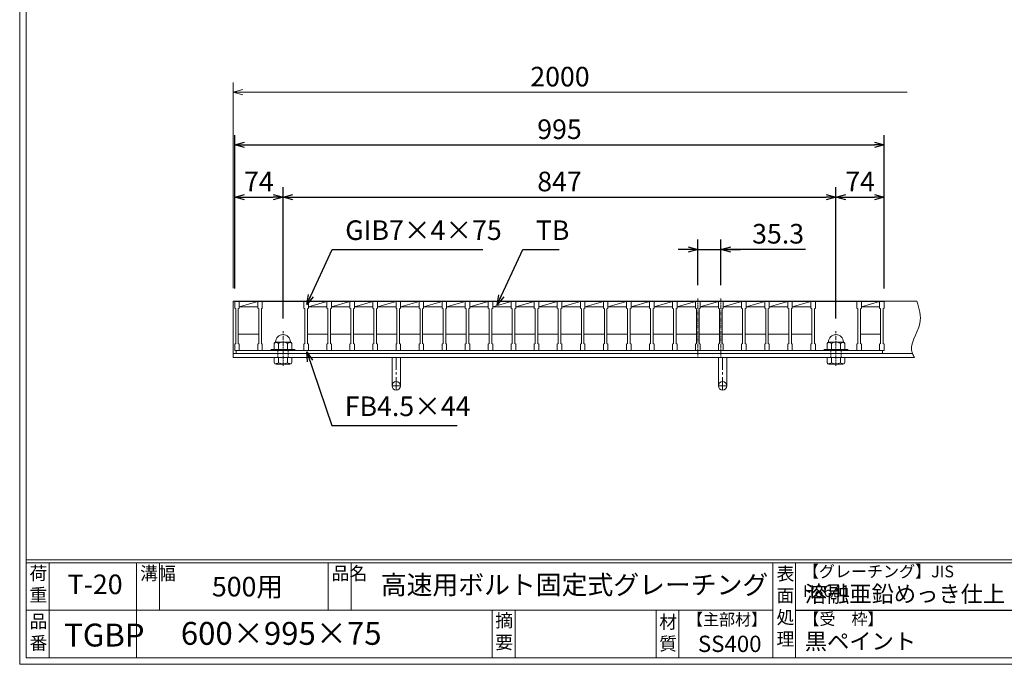
# Model space of a CAD drawing. Units: millimetres. Extents: x -180 to 2610, y -195 to 1778.
# Drawn here: x -180 to 1328, y -195 to 791 of the extents above; entities that cross this region are included whole.
import ezdxf

# ---------------------------------------------------------------- set-up
doc = ezdxf.new("R2010")
doc.units = ezdxf.units.MM
for name, pattern in [('CENTER', [10, 6.25, -1.25, 1.25, -1.25]), ('DASHED', [3.75, 2.5, -1.25]), ('HIDDEN', [9.525, 6.35, -3.175])]:
    doc.linetypes.add(name, pattern=pattern)
for name, color, linetype, lineweight in [('中心線', 1, 'HIDDEN', 13), ('受け枠', 3, 'Continuous', 9), ('寸法線', 2, 'Continuous', 9), ('本体', 7, 'Continuous', 13), ('枠寸法', 31, 'Continuous', 9)]:
    doc.layers.add(name, color=color, linetype=linetype, lineweight=lineweight)
doc.layers.add('外枠', color=7, linetype='Continuous')
doc.dimstyles.new('ISO-25', dxfattribs={"dimscale": 10, "dimtxt": 3, "dimasz": 1.5, "dimexe": 1.5, "dimexo": 2, "dimgap": 0.5, "dimtad": 1, "dimdsep": 46, "dimtxsty": 'Standard', "dimblk": 'OPEN30', "dimcen": 2.5, "dimadec": 0, "dimazin": 0, "dimtfac": 1, "dimtmove": 0, "dimatfit": 0, "dimldrblk": 'OPEN30', "dimfxl": 1, "dimarcsym": 0})

# ---------------------------------------------------------------- blocks, each defined once
blk = doc.blocks.new('_Open30')
at = {"color": 0, "linetype": 'ByBlock', "lineweight": -2}
for p, q in [((-1, 0.27), (0, 0)), ((0, 0), (-1, -0.27)), ((0, 0), (-1, 0))]:
    blk.add_line(p, q, dxfattribs=at)
blk = doc.blocks.new('*D3')
at = {"layer": 'Defpoints', "color": 0, "linetype": 'Continuous'}
for p in [(894.3, 439.7), (859, 364.7), (894.3, 364.7)]:
    blk.add_point(p, dxfattribs=at)
at = {"layer": '寸法線', "color": 0, "linetype": 'Continuous', "lineweight": -2}
for p, q in [((859, 384.7), (859, 454.7)), ((894.3, 384.7), (894.3, 454.7)), ((844, 439.7), (829, 439.7)), ((859, 439.7), (894.3, 439.7)), ((859, 439.7), (894.3, 439.7)), ((1023.9, 439.7), (894.3, 439.7)), ((909.3, 439.7), (924.3, 439.7))]:
    blk.add_line(p, q, dxfattribs=at)
at = {"layer": '寸法線', "color": 0, "linetype": 'Continuous', "lineweight": -2, "xscale": 15, "yscale": 15, "zscale": 15}
blk.add_blockref('_Open30', (859, 439.7), dxfattribs=at)
at = {"layer": '寸法線', "color": 0, "linetype": 'Continuous', "lineweight": -2, "xscale": 15, "yscale": 15, "zscale": 15, "rotation": 180}
blk.add_blockref('_Open30', (894.3, 439.7), dxfattribs=at)
at = {"layer": '寸法線', "color": 0, "linetype": 'Continuous', "insert": (981.9, 459.7), "char_height": 30, "attachment_point": 5}
blk.add_mtext('35.3', dxfattribs=at)
blk = doc.blocks.new('*D13')
at = {"layer": 'Defpoints', "color": 0, "linetype": 'Continuous'}
for p in [(223.5, 519.7), (149.5, 359.7), (223.5, 314.1)]:
    blk.add_point(p, dxfattribs=at)
at = {"layer": '寸法線', "color": 0, "linetype": 'Continuous', "lineweight": -2}
for p, q in [((149.5, 379.7), (149.5, 534.7)), ((223.5, 334.1), (223.5, 534.7)), ((164.5, 519.7), (208.5, 519.7))]:
    blk.add_line(p, q, dxfattribs=at)
at = {"layer": '寸法線', "color": 0, "linetype": 'Continuous', "lineweight": -2, "xscale": 15, "yscale": 15, "zscale": 15, "rotation": 180}
blk.add_blockref('_Open30', (149.5, 519.7), dxfattribs=at)
at = {"layer": '寸法線', "color": 0, "linetype": 'Continuous', "lineweight": -2, "xscale": 15, "yscale": 15, "zscale": 15}
blk.add_blockref('_Open30', (223.5, 519.7), dxfattribs=at)
at = {"layer": '寸法線', "color": 0, "linetype": 'Continuous', "insert": (186.5, 539.7), "char_height": 30, "attachment_point": 5}
blk.add_mtext('74', dxfattribs=at)
blk = doc.blocks.new('*D14')
at = {"layer": 'Defpoints', "color": 0, "linetype": 'Continuous'}
for p in [(1070.5, 519.7), (223.5, 314.1), (1070.5, 314.1)]:
    blk.add_point(p, dxfattribs=at)
at = {"layer": '寸法線', "color": 0, "linetype": 'Continuous', "lineweight": -2}
for p, q in [((223.5, 334.1), (223.5, 534.7)), ((1070.5, 334.1), (1070.5, 534.7)), ((238.5, 519.7), (1055.5, 519.7))]:
    blk.add_line(p, q, dxfattribs=at)
at = {"layer": '寸法線', "color": 0, "linetype": 'Continuous', "lineweight": -2, "xscale": 15, "yscale": 15, "zscale": 15, "rotation": 180}
blk.add_blockref('_Open30', (223.5, 519.7), dxfattribs=at)
at = {"layer": '寸法線', "color": 0, "linetype": 'Continuous', "lineweight": -2, "xscale": 15, "yscale": 15, "zscale": 15}
blk.add_blockref('_Open30', (1070.5, 519.7), dxfattribs=at)
at = {"layer": '寸法線', "color": 0, "linetype": 'Continuous', "insert": (647, 539.7), "char_height": 30, "attachment_point": 5}
blk.add_mtext('847', dxfattribs=at)
blk = doc.blocks.new('*D15')
at = {"layer": 'Defpoints', "color": 0, "linetype": 'Continuous'}
for p in [(1144.5, 519.7), (1144.5, 359.7), (1070.5, 314.1)]:
    blk.add_point(p, dxfattribs=at)
at = {"layer": '寸法線', "color": 0, "linetype": 'Continuous', "lineweight": -2}
for p, q in [((1070.5, 334.1), (1070.5, 534.7)), ((1144.5, 379.7), (1144.5, 534.7)), ((1085.5, 519.7), (1129.5, 519.7))]:
    blk.add_line(p, q, dxfattribs=at)
at = {"layer": '寸法線', "color": 0, "linetype": 'Continuous', "lineweight": -2, "xscale": 15, "yscale": 15, "zscale": 15, "rotation": 180}
blk.add_blockref('_Open30', (1070.5, 519.7), dxfattribs=at)
at = {"layer": '寸法線', "color": 0, "linetype": 'Continuous', "lineweight": -2, "xscale": 15, "yscale": 15, "zscale": 15}
blk.add_blockref('_Open30', (1144.5, 519.7), dxfattribs=at)
at = {"layer": '寸法線', "color": 0, "linetype": 'Continuous', "insert": (1107.5, 539.7), "char_height": 30, "attachment_point": 5}
blk.add_mtext('74', dxfattribs=at)
blk = doc.blocks.new('*D18')
at = {"layer": 'Defpoints', "color": 0, "ltscale": 3}
for p in [(1144.5, 599.7), (149.5, 359.7), (1144.5, 359.7)]:
    blk.add_point(p, dxfattribs=at)
at = {"layer": '寸法線', "color": 0, "lineweight": -2, "ltscale": 3}
for p, q in [((149.5, 379.7), (149.5, 614.7)), ((1144.5, 379.7), (1144.5, 614.7)), ((164.5, 599.7), (1129.5, 599.7))]:
    blk.add_line(p, q, dxfattribs=at)
at = {"layer": '寸法線', "color": 0, "lineweight": -2, "ltscale": 3, "xscale": 15, "yscale": 15, "zscale": 15, "rotation": 180}
blk.add_blockref('_Open30', (149.5, 599.7), dxfattribs=at)
at = {"layer": '寸法線', "color": 0, "lineweight": -2, "ltscale": 3, "xscale": 15, "yscale": 15, "zscale": 15}
blk.add_blockref('_Open30', (1144.5, 599.7), dxfattribs=at)
at = {"layer": '寸法線', "color": 0, "ltscale": 3, "insert": (647, 619.7), "char_height": 30, "attachment_point": 5}
blk.add_mtext('995', dxfattribs=at)
blk = doc.blocks.new('1M16ボルト断面図(ｺﾞﾑ無)')
at = {"layer": '中心線', "linetype": 'CENTER'}
blk.add_line((0, -23.5), (0, 30), dxfattribs=at)
at = {"layer": '受け枠'}
for p, q in [((-17.5, 1.9), (17.5, 1.9)), ((-17.5, 0), (17.5, 0)), ((-13.5, 11.1), (-13.5, 1.9)), ((-11.4, 13.2), (11.4, 13.2)), ((-7, 11.1), (-7, 1.9)), ((7, 11.1), (7, 1.9)), ((13.5, 11.1), (13.5, 1.9)), ((-13.5, -10.5), (13.5, -10.5)), ((-13.5, -10.5), (-13.5, -18.1)), ((-6.9, -18.6), (-6.9, -10.5)), ((6.9, -18.6), (6.9, -10.5)), ((13.5, -10.5), (13.5, -18.1)), ((-10.7, -20.9), (10.7, -20.9))]:
    blk.add_line(p, q, dxfattribs=at)
at = {"layer": '受け枠', "linetype": 'DASHED'}
for p, q in [((-8, -10.5), (-8, 0)), ((8, -10.5), (8, 0))]:
    blk.add_line(p, q, dxfattribs=at)
at = {"layer": '受け枠', "ltscale": 3}
for centre, radius, start, end in [((0, 13.2), 11.4, 0, 180), ((0, -1.6), 14.5, 61.0495, 118.9505), ((0, -6.2), 14.1, 240.7011, 299.2989)]:
    blk.add_arc(centre, radius, start, end, dxfattribs=at)
at = {"layer": '受け枠'}
for centre, radius, start, end in [((-17.5, 0.9), 1, 90, 180), ((-17.5, 1), 1, 180, 270), ((-11.4, 11.1), 2.08, 90, 180), ((11.4, 11.1), 2.08, 0, 90), ((17.5, 0.9), 1, 0, 90), ((17.5, 1), 1, 270, 0), ((-10.7, -18.1), 2.77, 180, 270), ((10.7, -18.1), 2.77, 270, 0)]:
    blk.add_arc(centre, radius, start, end, dxfattribs=at)
at = {"layer": '受け枠', "ltscale": 3}
for points in [[(-11.4, 12.5), (-12.1, 12.4), (-13.1, 12), (-13.5, 11.1)], [(-7, 11.1), (-8.4, 12), (-10, 12.6), (-11.4, 12.5)], [(7, 11.1), (8.4, 12), (10, 12.6), (11.4, 12.5)], [(11.4, 12.5), (12.1, 12.4), (13.1, 12), (13.5, 11.1)], [(-11.4, -20), (-12.1, -19.9), (-13.3, -19.7), (-13.5, -17.6)], [(-6.9, -18.6), (-8.4, -19.5), (-10, -20.1), (-11.4, -20)], [(6.9, -18.6), (8.4, -19.5), (10, -20.1), (11.4, -20)], [(11.4, -20), (12.1, -19.9), (13.3, -19.7), (13.5, -17.6)]]:
    blk.add_open_spline(points, degree=3, dxfattribs=at)
blk = doc.blocks.new('*U35')
at = {"layer": '本体'}
for p, q in [((-18.4, 37.5), (-18.4, 27.5)), ((-18.4, 37.5), (-11.4, 37.5)), ((-11.4, 37.5), (-11.4, 27.5)), ((-18.4, 27.5), (-16.9, 26.5)), ((-16.9, 26.5), (-16.9, -26.5)), ((-11.4, 27.5), (-12.9, 26.5)), ((-12.9, 26.5), (-12.9, -26.5)), ((-18.4, -27.5), (-16.9, -26.5)), ((-18.4, -37.5), (-18.4, -27.5)), ((-11.4, -27.5), (-12.9, -26.5)), ((-11.4, -37.5), (-11.4, -27.5)), ((-18.4, -37.5), (-11.4, -37.5))]:
    blk.add_line(p, q, dxfattribs=at)
at = {"layer": '本体', "linetype": 'Continuous'}
for p, q in [((-11.4, 29.5), (16.9, 37.5)), ((-11.4, 37.5), (16.9, 37.5)), ((-11.4, 29.5), (16.9, 29.5)), ((-12.9, -12.5), (18.4, -12.5))]:
    blk.add_line(p, q, dxfattribs=at)
blk = doc.blocks.new('*U36')
at = {"layer": '本体', "color": 0, "linetype": 'ByBlock', "lineweight": -2}
for p in [(0, 0), (35.3, 0), (70.6, 0), (105.9, 0), (141.2, 0), (176.5, 0), (211.8, 0), (247.1, 0), (282.4, 0), (317.7, 0), (353, 0), (388.3, 0), (423.6, 0), (458.9, 0), (494.2, 0), (529.5, 0), (564.8, 0), (600.1, 0), (635.4, 0), (670.7, 0), (706, 0), (741.3, 0)]:
    blk.add_blockref('*U35', p, dxfattribs=at)

msp = doc.modelspace()

# ---------------------------------------------------------------- linework, layer by layer
at = {"layer": '中心線', "linetype": 'CENTER'}
for p, q in [((858.976, 364.703), (858.976, 275.203)), ((894.276, 364.703), (894.276, 275.203))]:
    msp.add_line(p, q, dxfattribs=at)
at = {"layer": '受け枠'}
for p, q in [((146.976, 274.203), (146.976, 360.203)), ((146.976, 360.203), (1194.653, 360.203)), ((146.976, 280.203), (1187.592, 280.203)), ((146.976, 274.203), (1191.038, 274.203))]:
    msp.add_line(p, q, dxfattribs=at)
at = {"layer": '受け枠', "ltscale": 3}
for p, q in [((390.476, 274.203), (390.476, 230.703)), ((403.476, 274.203), (390.476, 274.203)), ((403.476, 274.203), (403.476, 230.703)), ((890.476, 274.203), (890.476, 230.703)), ((903.476, 274.203), (890.476, 274.203)), ((903.476, 274.203), (903.476, 230.703))]:
    msp.add_line(p, q, dxfattribs=at)
at = {"layer": '受け枠', "linetype": 'CENTER', "ltscale": 3}
for p, q in [((396.976, 274.203), (396.976, 224.203)), ((896.976, 274.203), (896.976, 224.203)), ((403.476, 230.703), (390.476, 230.703)), ((903.476, 230.703), (890.476, 230.703))]:
    msp.add_line(p, q, dxfattribs=at)
at = {"layer": '受け枠', "ltscale": 3}
for centre in [(396.976, 230.703), (896.976, 230.703)]:
    msp.add_circle(centre, 6.5, dxfattribs=at)
at = {"layer": '受け枠', "linetype": 'Continuous'}
msp.add_open_spline([(1194.653, 360.203), (1198.052, 349.026), (1206.215, 322.18), (1179.555, 291.847), (1189.747, 276.187), (1191.038, 274.203)], degree=3, knots=[0, 0, 0, 0, 34.02660705, 81.7290066, 88.64817382, 88.64817382, 88.64817382, 88.64817382], dxfattribs=at)
at = {"layer": '外枠', "lineweight": 9, "ltscale": 80}
for q in [(-179.889, 1777.869), (2609.622, -195.4)]:
    msp.add_line((-179.889, -195.4), q, dxfattribs=at)
at = {"layer": '外枠', "lineweight": 9, "ltscale": 100}
for p, q in [((-169.889, 1768.477), (-169.889, -185.4)), ((-134.889, -40.001), (-134.889, -185.4)), ((-0.785, -40.001), (-0.785, -185.4)), ((34.215, -40.001), (34.215, -112.701)), ((292.676, -40.001), (292.676, -112.701)), ((327.676, -40.001), (327.676, -112.701)), ((543.94, -112.701), (543.94, -185.4)), ((578.94, -112.701), (578.94, -185.4)), ((795.063, -112.701), (795.063, -185.4)), ((830.063, -112.701), (830.063, -185.4)), ((-169.889, -185.4), (2600.231, -185.4))]:
    msp.add_line(p, q, dxfattribs=at)
at = {"layer": '外枠', "linetype": 'Continuous', "lineweight": 9, "ltscale": 100}
for p, q in [((-169.889, -35.305), (2600.231, -35.305)), ((-169.889, -40.001), (2600.231, -40.001)), ((973.643, -40.001), (973.643, -185.4)), ((1008.643, -40.001), (1008.643, -185.4)), ((-169.889, -112.701), (973.641, -112.701))]:
    msp.add_line(p, q, dxfattribs=at)
at = {"layer": '外枠', "ltscale": 3}
msp.add_line((1008.643, -112.701), (1414.063, -112.701), dxfattribs=at)
at = {"layer": '本体'}
for p, q in [((149.476, 359.703), (156.476, 359.703)), ((149.476, 359.703), (149.476, 349.703)), ((149.476, 349.703), (150.976, 348.703)), ((150.976, 348.703), (150.976, 295.703)), ((156.476, 349.703), (154.976, 348.703)), ((154.976, 348.703), (154.976, 295.703)), ((156.476, 359.703), (156.476, 349.703)), ((184.776, 359.703), (184.776, 349.703)), ((184.776, 359.703), (191.776, 359.703)), ((184.776, 349.703), (186.276, 348.703)), ((186.276, 348.703), (186.276, 295.703)), ((191.776, 349.703), (190.276, 348.703)), ((190.276, 348.703), (190.276, 295.703)), ((191.776, 359.703), (191.776, 349.703)), ((1031.976, 359.703), (1031.976, 349.703)), ((1031.976, 359.703), (1038.976, 359.703)), ((1031.976, 349.703), (1033.476, 348.703)), ((1033.476, 348.703), (1033.476, 295.703)), ((1038.976, 349.703), (1037.476, 348.703)), ((1037.476, 348.703), (1037.476, 295.703)), ((1038.976, 359.703), (1038.976, 349.703)), ((1102.576, 359.703), (1102.576, 349.703)), ((1102.576, 359.703), (1109.576, 359.703)), ((1102.576, 349.703), (1104.076, 348.703)), ((1104.076, 348.703), (1104.076, 295.703)), ((1109.576, 349.703), (1108.076, 348.703)), ((1108.076, 348.703), (1108.076, 295.703)), ((1109.576, 359.703), (1109.576, 349.703)), ((1137.476, 359.703), (1137.476, 349.703)), ((1137.476, 359.703), (1144.476, 359.703)), ((1137.476, 349.703), (1138.976, 348.703)), ((1138.976, 348.703), (1138.976, 295.703)), ((1144.476, 349.703), (1142.976, 348.703)), ((1142.976, 348.703), (1142.976, 295.703)), ((1144.476, 359.703), (1144.476, 349.703)), ((149.476, 294.703), (150.976, 295.703)), ((149.476, 284.703), (149.476, 294.703)), ((156.476, 294.703), (154.976, 295.703)), ((156.476, 284.703), (156.476, 294.703)), ((184.776, 294.703), (186.276, 295.703)), ((184.776, 284.703), (184.776, 294.703)), ((191.776, 294.703), (190.276, 295.703)), ((191.776, 284.703), (191.776, 294.703)), ((1031.976, 294.703), (1033.476, 295.703)), ((1031.976, 284.703), (1031.976, 294.703)), ((1038.976, 294.703), (1037.476, 295.703)), ((1038.976, 284.703), (1038.976, 294.703)), ((1102.576, 294.703), (1104.076, 295.703)), ((1102.576, 284.703), (1102.576, 294.703)), ((1109.576, 294.703), (1108.076, 295.703)), ((1109.576, 284.703), (1109.576, 294.703)), ((1137.476, 294.703), (1138.976, 295.703)), ((1137.476, 284.703), (1137.476, 294.703)), ((1144.476, 294.703), (1142.976, 295.703)), ((1144.476, 284.703), (1144.476, 294.703)), ((149.476, 284.703), (156.476, 284.703)), ((184.776, 284.703), (191.776, 284.703)), ((1031.976, 284.703), (1038.976, 284.703)), ((1102.576, 284.703), (1109.576, 284.703)), ((1137.476, 284.703), (1144.476, 284.703))]:
    msp.add_line(p, q, dxfattribs=at)
at = {"layer": '本体', "linetype": 'Continuous'}
for p, q in [((156.476, 359.703), (184.776, 359.703)), ((156.476, 351.703), (184.776, 359.703)), ((156.476, 351.703), (184.776, 351.703)), ((191.776, 359.703), (255.376, 359.703)), ((1038.976, 359.703), (1102.576, 359.703)), ((1109.576, 351.703), (1137.476, 359.703)), ((1109.576, 359.703), (1137.476, 359.703)), ((1109.576, 351.703), (1137.476, 351.703)), ((154.976, 309.703), (186.276, 309.703)), ((1108.076, 309.703), (1138.976, 309.703)), ((151.976, 284.703), (1141.976, 284.703)), ((151.976, 280.203), (151.976, 284.703)), ((1141.976, 280.203), (151.976, 280.203)), ((1141.976, 284.703), (1141.976, 280.203))]:
    msp.add_line(p, q, dxfattribs=at)
at = {"layer": '枠寸法', "linetype": 'Continuous'}
for p, q in [((146.976, 380.203), (146.976, 695.203)), ((1179.653, 680.203), (161.976, 680.203))]:
    msp.add_line(p, q, dxfattribs=at)

# ---------------------------------------------------------------- block references
at = {"layer": '寸法線', "ltscale": 3, "xscale": -1}
msp.add_blockref('1M16ボルト断面図(ｺﾞﾑ無)', (223.476, 284.703), dxfattribs=at)
at = {"layer": '寸法線', "ltscale": 3}
msp.add_blockref('1M16ボルト断面図(ｺﾞﾑ無)', (1070.476, 284.703), dxfattribs=at)
at = {"layer": '本体'}
msp.add_blockref('*U36', (273.776, 322.203), dxfattribs=at)
at = {"layer": '枠寸法', "linetype": 'Continuous', "xscale": 15, "yscale": 15, "zscale": 15, "rotation": 180}
msp.add_blockref('_Open30', (146.976, 680.203), dxfattribs=at)

# ---------------------------------------------------------------- texts
at = {"layer": '外枠', "linetype": 'Continuous', "lineweight": 9, "ltscale": 100, "attachment_point": 1}
for s, insert, char_height, width in [('荷\\P重', (-164.969, -46.068), 20, 30.0799), ('溝幅', (4.546, -46.093), 20, 29.6694), ('品名', (298.007, -46.093), 20, 29.6694), ('表\\P面\\P処\\P理', (979.497, -46.789), 20, 1015.1375), ('【グレーチング】JIS\u3000H8641', (1019.873, -44.318), 18, 301.8661), ('T-20', (-106.412, -58.024), 30, 126.3036), ('500用', (114.576, -61.543), 30, 163.9045), ('高速用ボルト固定式グレーチング', (373.314, -59.247), 29, 664.6119), ('溶融亜鉛めっき仕上', (1022.789, -75.262), 25, 1015.1375), ('品\\P番', (-164.832, -119.58), 20, 23.52947), ('摘\\P要', (548.589, -118.475), 20, 664.6119), ('材\\P質', (799.844, -120.552), 20, 31.38948), ('【主部材】', (842.305, -117.79), 18, 122.0406), ('【受\u3000枠】', (1020.549, -117.018), 18, 301.8661), ('TGBP', (-111.767, -133.178), 35, 88.8698), ('600×995×75', (66.969, -130.582), 35, 532.9183), ('黒ペイント', (1022.789, -147.692), 25, 1015.1375), ('SS400', (859.087, -151.618), 25, 122.0406)]:
    msp.add_mtext(s, dxfattribs=dict(at, insert=insert, char_height=char_height, width=width))
at = {"layer": '寸法線', "color": 2, "linetype": 'Continuous', "char_height": 30, "attachment_point": 7}
for s, insert in [('GIB7×4×75', (318.745, 444.703)), ('TB', (610.789, 444.644))]:
    msp.add_mtext(s, dxfattribs=dict(at, insert=insert))
at = {"layer": '寸法線', "linetype": 'Continuous', "insert": (318.057, 175.188), "char_height": 30, "attachment_point": 7}
msp.add_mtext('FB4.5×44', dxfattribs=at)
at = {"layer": '枠寸法', "linetype": 'Continuous', "insert": (647.758, 700.203), "char_height": 30, "attachment_point": 5}
msp.add_mtext('2000', dxfattribs=at)

# ---------------------------------------------------------------- dimensions: what is measured, and where the dimension line sits
at = {"layer": '寸法線', "ltscale": 3}
dim = msp.add_linear_dim(base=(1144.476, 599.703), p1=(149.476, 359.703), p2=(1144.476, 359.703), dimstyle='ISO-25', dxfattribs=at)
dim.commit()
dim.dimension.update_dxf_attribs({"geometry": '*D18', "text_midpoint": (646.976, 619.703)})
at = {"layer": '寸法線', "linetype": 'Continuous'}
for base, p1, p2, picture, middle in [((223.476, 519.703), (149.476, 359.703), (223.476, 314.079), '*D13', (186.476, 539.703)), ((1070.476, 519.703), (223.476, 314.079), (1070.476, 314.079), '*D14', (646.976, 539.703))]:
    dim = msp.add_linear_dim(base=base, p1=p1, p2=p2, dimstyle='ISO-25', dxfattribs=at)
    dim.commit()
    dim.dimension.update_dxf_attribs({"geometry": picture, "text_midpoint": middle})
at = {"layer": '寸法線', "color": 2, "linetype": 'Continuous'}
dim = msp.add_linear_dim(base=(1144.476, 519.703), p1=(1070.476, 314.079), p2=(1144.476, 359.703), dimstyle='ISO-25', dxfattribs=at)
dim.commit()
dim.dimension.update_dxf_attribs({"geometry": '*D15', "text_midpoint": (1107.476, 539.703)})
dim = msp.add_linear_dim(base=(894.276, 439.703), p1=(858.976, 364.703), p2=(894.276, 364.703), dimstyle='ISO-25', override={"dimtmove": 1, "dimatfit": 3}, dxfattribs=at)
dim.commit()
dim.dimension.update_dxf_attribs({"geometry": '*D3', "text_midpoint": (981.86, 421.41), "dimtype": 160})

# ---------------------------------------------------------------- leaders
at = {"layer": '寸法線', "linetype": 'Continuous', "annotation_type": 0, "has_hookline": 1, "hookline_direction": 0}
for points, text_width in [([(259.847, 355.334), (298.745, 439.703), (313.745, 439.703)], 210.609), ([(551.603, 354.986), (590.789, 439.644), (605.789, 439.644)], 35.787), ([(259.793, 283.105), (298.057, 170.188), (313.057, 170.188)], 172.081)]:
    msp.add_leader(points, dimstyle='ISO-25', override={"dimgap": 0.5, "dimtad": 1}, dxfattribs=dict(at, text_width=text_width))

doc.saveas('drawing.dxf')
